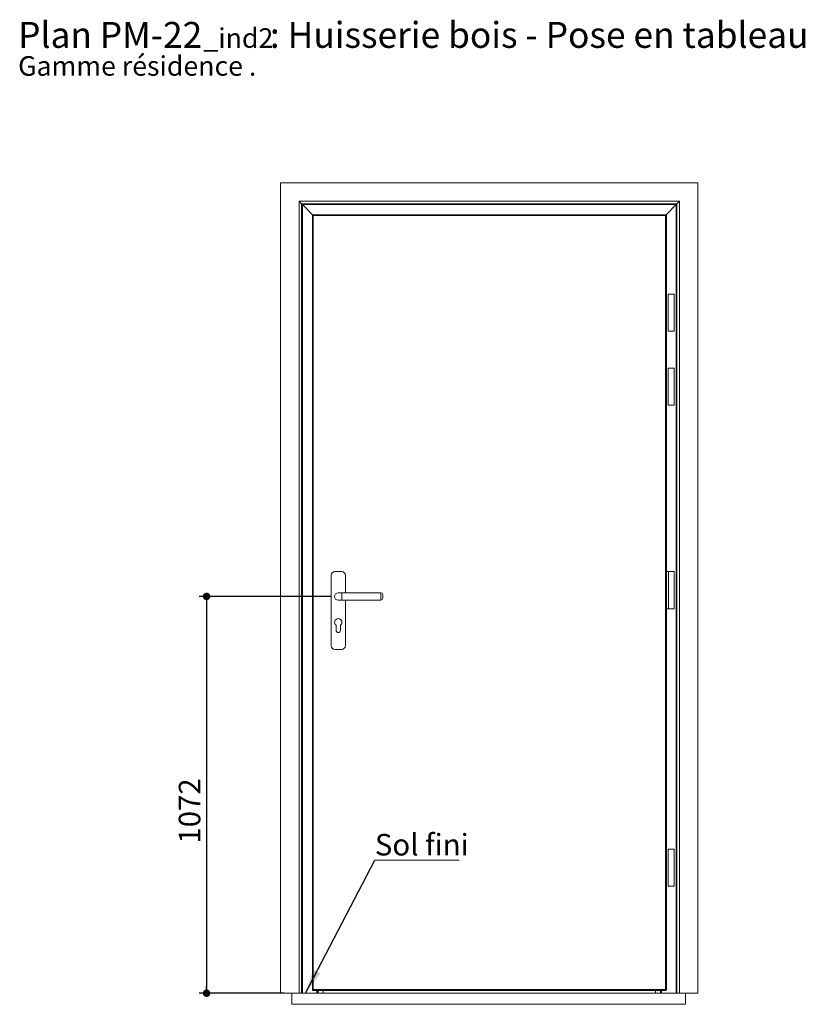
# Model space of a CAD drawing. Units: millimetres. Extents: x 50 to 4437, y 61 to 5889.
# Drawn here: x 50 to 2173, y 3229 to 5889 of the extents above; entities that cross this region are included whole.
import ezdxf

# ---------------------------------------------------------------- set-up
doc = ezdxf.new("R2010")
doc.units = ezdxf.units.MM
doc.header["$LTSCALE"] = 20
doc.layers.add('FORMAT', color=7, linetype='Continuous')
doc.styles.add('SLDTEXTSTYLE0', font='TXT', dxfattribs={"width": 0.75})
doc.dimstyles.new('SLDDIMSTYLE3', dxfattribs={"dimtxt": 0.18, "dimasz": 66.04, "dimexe": 0, "dimexo": 0.0625, "dimgap": 0, "dimtad": 0, "dimtih": 1, "dimtoh": 1, "dimdec": 0, "dimrnd": 1e-09, "dimzin": 0, "dimdsep": 46, "dimtxsty": 'Standard', "dimsah": 1, "dimcen": 0.09, "dimadec": 0, "dimazin": 0, "dimtfac": 66.04, "dimtdec": 0, "dimtofl": 0, "dimtmove": 0, "dimatfit": 3, "dimfxl": 0, "dimfrac": 2, "dimtolj": 1, "dimtzin": 0, "dimarcsym": 0})
doc.dimstyles.new('SLDDIMSTYLE6', dxfattribs={"dimtxt": 58.208333, "dimasz": 20.32, "dimexe": 0, "dimexo": 0.0625, "dimgap": 14.552083, "dimtad": 1, "dimrnd": 1e-09, "dimzin": 12, "dimdsep": 46, "dimtxsty": 'SLDTEXTSTYLE0', "dimblk1": 'DOT', "dimblk2": 'DOT', "dimsah": 1, "dimcen": 0.09, "dimadec": 0, "dimazin": 3, "dimtfac": 1, "dimtofl": 0, "dimtmove": 0, "dimatfit": 3, "dimldrblk": 'DOT', "dimfxl": 0, "dimfrac": 2, "dimtolj": 1, "dimtzin": 12, "dimarcsym": 0})

# ---------------------------------------------------------------- blocks, each defined once
blk = doc.blocks.new('SW_NOTE_1')
at = {"color": 0, "linetype": 'Continuous', "lineweight": 0, "attachment_point": 1, "style": 'SLDTEXTSTYLE0'}
for s, insert, char_height in [('Plan', (0, 90.2), 70), ('PM-22', (220.4, 90.2), 70), (': Huisserie bois - Pose en tableau', (680.3, 90.2), 70), ('_ind2', (500.5, 73.1), 52.92), ('Gamme résidence .', (0, -2.3), 52.917)]:
    blk.add_mtext(s, dxfattribs=dict(at, insert=insert, char_height=char_height))
blk = doc.blocks.new('_DOT')
at = {"color": 0, "linetype": 'ByBlock', "lineweight": -2}
blk.add_line((-0.5, 0), (-1, 0), dxfattribs=at)
at = {"color": 0, "linetype": 'ByBlock', "const_width": 0.5}
blk.add_lwpolyline([(-0.25, 0, 1), (0.25, 0, 1)], format="xyb", close=True, dxfattribs=at)
blk = doc.blocks.new('_D_20')
at = {"layer": 'FORMAT'}
for p, q in [((891.2, 4330.8), (535.2, 4330.8)), ((555.2, 4330.8), (555.2, 3258.8)), ((765.3, 3258.8), (535.2, 3258.8))]:
    blk.add_line(p, q, dxfattribs=at)
at = {"layer": 'FORMAT', "xscale": 20.32, "yscale": 20.32}
for p, rotation in [((555.2, 4330.8, -5.9), 90.0000000000004), ((555.2, 3258.8, -5.9), 270.0000000000004)]:
    blk.add_blockref('_DOT', p, dxfattribs=dict(at, rotation=rotation))
at = {"layer": 'FORMAT', "insert": (480.2, 3663), "char_height": 58.21, "attachment_point": 1, "rotation": 90, "style": 'SLDTEXTSTYLE0'}
blk.add_mtext('1072', dxfattribs=at)
blk = doc.blocks.new('SW_NOTE_6')
at = {"color": 0, "linetype": 'Continuous', "lineweight": 0}
for p, q in [((0, 0), (227.9, 0)), ((227.9, 0), (0, 0)), ((0, 0), (227.9, 0)), ((227.9, 0), (0, 0)), ((0, 0), (227.9, 0)), ((227.9, 0), (0, 0))]:
    blk.add_line(p, q, dxfattribs=at)
at = {"color": 0, "linetype": 'Continuous', "lineweight": 0, "insert": (0.4, 70.8), "char_height": 58.21, "attachment_point": 1, "style": 'SLDTEXTSTYLE0'}
blk.add_mtext('Sol fini', dxfattribs=at)

msp = doc.modelspace()

# ---------------------------------------------------------------- linework, layer by layer
at = {"color": 7, "linetype": 'Continuous', "lineweight": 15}
for p, q in [((755.206, 5448.781), (755.206, 3258.781)), ((755.206, 5448.781), (1883.206, 5448.781)), ((1883.206, 5448.781), (1883.206, 3258.781)), ((805.206, 5398.781), (812.206, 5391.781)), ((805.206, 5398.781), (805.206, 3258.781)), ((805.206, 5398.781), (1833.206, 5398.781)), ((812.206, 5391.781), (812.206, 3258.781)), ((812.206, 5391.781), (1826.206, 5391.781)), ((812.206, 5391.781), (814.206, 5389.781)), ((814.206, 5389.781), (814.206, 3258.781)), ((1824.206, 5389.781), (814.206, 5389.781)), ((1824.206, 5389.781), (1826.206, 5391.781)), ((1824.206, 5389.781), (1824.206, 3258.781)), ((1826.206, 5391.781), (1833.206, 5398.781)), ((1826.206, 5391.781), (1826.206, 3258.781)), ((1833.206, 5398.781), (1833.206, 3258.781)), ((841.21, 3268.781), (841.21, 5359.781)), ((843.21, 5359.781), (841.21, 5359.781)), ((843.21, 5359.781), (843.21, 5361.781)), ((843.21, 5361.781), (1795.203, 5361.781)), ((843.21, 5359.781), (843.21, 3268.781)), ((1795.203, 5359.781), (843.21, 5359.781)), ((1795.203, 5361.781), (1795.203, 5359.781)), ((1795.203, 3268.781), (1795.203, 5359.781)), ((1797.203, 5359.781), (1795.203, 5359.781)), ((1797.203, 5359.781), (1797.203, 3268.781)), ((1803.206, 5147.781), (1803.206, 5047.781)), ((1803.206, 5147.781), (1811.206, 5147.781)), ((1811.206, 5147.781), (1819.206, 5147.781)), ((1819.206, 5047.781), (1819.206, 5147.781)), ((1803.206, 5047.781), (1811.206, 5047.781)), ((1811.206, 5047.781), (1819.206, 5047.781)), ((1803.206, 4947.781), (1803.206, 4847.781)), ((1803.206, 4947.781), (1811.206, 4947.781)), ((1811.206, 4947.781), (1819.206, 4947.781)), ((1819.206, 4847.781), (1819.206, 4947.781)), ((1803.206, 4847.781), (1811.206, 4847.781)), ((1811.206, 4847.781), (1819.206, 4847.781)), ((920.46, 4397.781), (901.96, 4397.781)), ((1797.203, 4397.781), (1803.686, 4397.781)), ((1803.686, 4297.781), (1803.686, 4397.781)), ((1803.686, 4397.781), (1819.206, 4397.781)), ((1819.206, 4297.781), (1819.206, 4397.781)), ((891.96, 4387.781), (891.96, 4197.781)), ((930.46, 4340.781), (930.46, 4387.781)), ((921.21, 4340.781), (911.21, 4340.781)), ((1026.21, 4340.781), (921.21, 4340.781)), ((911.21, 4320.781), (921.21, 4320.781)), ((921.21, 4320.781), (1026.21, 4320.781)), ((930.46, 4197.781), (930.46, 4320.781)), ((1031.21, 4335.781), (1031.21, 4325.781)), ((1803.686, 4297.781), (1797.203, 4297.781)), ((1803.686, 4297.781), (1819.206, 4297.781)), ((905.21, 4252.781), (905.21, 4239.281)), ((917.21, 4239.281), (917.21, 4252.781)), ((901.96, 4187.781), (920.46, 4187.781)), ((1803.206, 3647.781), (1803.206, 3547.781)), ((1803.206, 3647.781), (1811.206, 3647.781)), ((1811.206, 3647.781), (1819.206, 3647.781)), ((1819.206, 3547.781), (1819.206, 3647.781)), ((1803.206, 3547.781), (1811.206, 3547.781)), ((1811.206, 3547.781), (1819.206, 3547.781)), ((755.206, 3258.781), (805.206, 3258.781)), ((785.332, 3228.781), (785.332, 3258.781)), ((785.332, 3258.781), (1849.378, 3258.781)), ((843.21, 3268.781), (841.21, 3268.781)), ((843.21, 3268.781), (1795.203, 3268.781)), ((843.21, 3268.781), (843.21, 3266.781)), ((1795.203, 3266.781), (843.21, 3266.781)), ((853.206, 3266.781), (853.206, 3258.781)), ((855.206, 3266.781), (855.206, 3258.781)), ((856.206, 3266.781), (856.206, 3258.781)), ((856.72, 3266.781), (856.72, 3258.781)), ((870.206, 3266.781), (870.206, 3258.781)), ((1768.206, 3266.781), (1768.206, 3258.781)), ((1781.693, 3258.781), (1781.693, 3266.781)), ((1782.206, 3266.781), (1782.206, 3258.781)), ((1783.206, 3266.781), (1783.206, 3258.781)), ((1785.206, 3266.781), (1785.206, 3258.781)), ((1797.203, 3268.781), (1795.203, 3268.781)), ((1795.203, 3266.781), (1795.203, 3268.781)), ((1883.206, 3258.781), (1833.206, 3258.781)), ((1849.378, 3228.781), (1849.378, 3258.781)), ((785.332, 3228.781), (1849.378, 3228.781))]:
    msp.add_line(p, q, dxfattribs=at)
at = {"color": 7, "linetype": 'Continuous'}
for p, q in [((841.206, 5361.781), (1797.206, 5361.781)), ((841.206, 5361.781), (841.206, 3266.781)), ((1797.206, 5361.781), (1797.206, 3266.781)), ((841.206, 3266.781), (1797.206, 3266.781))]:
    msp.add_line(p, q, dxfattribs=at)
at = {"color": 8, "linetype": 'Continuous', "lineweight": 15}
for p, q in [((921.21, 4340.781), (921.21, 4320.781)), ((1026.21, 4320.781), (1026.21, 4340.781))]:
    msp.add_line(p, q, dxfattribs=at)
at = {"color": 7, "linetype": 'Continuous', "lineweight": 15}
for centre, radius, start, end in [((843.21, 5359.781), 2, 90.004444, 179.998117), ((1795.203, 5359.781), 2, 0.001883, 89.995556), ((901.96, 4387.781), 10, 90, 180), ((920.46, 4387.781), 10, 0, 90), ((911.21, 4330.781), 10, 90, 270), ((1026.21, 4335.781), 5, 0, 90), ((1026.21, 4325.781), 5, 270, 0), ((911.21, 4260.781), 10, 306.869898, 233.130102), ((911.21, 4239.281), 6, 180, 0), ((901.96, 4197.781), 10, 180, 270), ((920.46, 4197.781), 10, 270, 0), ((843.21, 3268.781), 2, 179.999673, 270.00044), ((1795.203, 3268.781), 2, 269.99956, 0.000327)]:
    msp.add_arc(centre, radius, start, end, dxfattribs=at)
at = {"layer": 'FORMAT'}
for p, q in [((843.21, 5359.781), (813.206, 5390.781)), ((1795.203, 5359.781), (1825.206, 5390.781))]:
    msp.add_line(p, q, dxfattribs=at)

# ---------------------------------------------------------------- block references
at = {"color": 7, "linetype": 'Continuous', "lineweight": 0}
for name, p in [('SW_NOTE_1', (46.026, 5792.941)), ('SW_NOTE_6', (1009.697, 3618.337))]:
    msp.add_blockref(name, p, dxfattribs=at)

# ---------------------------------------------------------------- dimensions: what is measured, and where the dimension line sits
at = {"layer": 'FORMAT'}
dim = msp.add_linear_dim(base=(555.206, 3258.781), p1=(911.21, 4330.781), p2=(785.332, 3258.781), angle=90, dimstyle='SLDDIMSTYLE6', dxfattribs=at)
dim.commit()
dim.dimension.update_dxf_attribs({"geometry": '_D_20', "text_midpoint": (555.206, 3748.975), "dimtype": 160})

# ---------------------------------------------------------------- leaders
at = {"color": 7, "linetype": 'Continuous', "lineweight": 0}
msp.add_leader([(822.633, 3258.781), (1009.697, 3618.337)], dimstyle='SLDDIMSTYLE3', dxfattribs=at)

doc.saveas('drawing.dxf')
